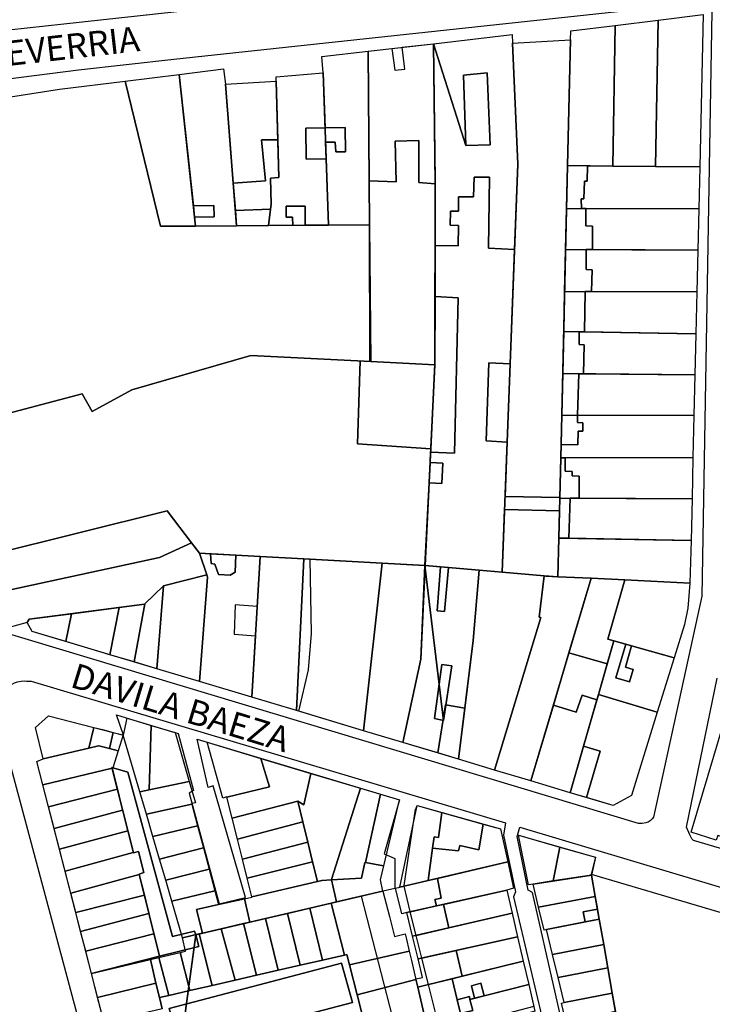
# Model space of a CAD drawing. Extents: x 343657 to 346778, y 6299495 to 6304106.
# Drawn here: x 346265 to 346403, y 6300188 to 6300384 of the extents above; entities that cross this region are included whole.
import ezdxf

# ---------------------------------------------------------------- set-up
doc = ezdxf.new("R2010")
doc.units = 0
doc.header["$MEASUREMENT"] = 0
for name, color, linetype in [('AREA_CONSTRUIDA_SHP', 137, 'CONTINUOUS'), ('MANZANAS', 3, 'CONTINUOUS'), ('PRED__COMER_2_SHP', 22, 'CONTINUOUS'), ('TEXTO', 2, 'CONTINUOUS')]:
    doc.layers.add(name, color=color, linetype=linetype)

msp = doc.modelspace()

# ---------------------------------------------------------------- linework, layer by layer
at = {"layer": 'AREA_CONSTRUIDA_SHP'}
for points in [[(346383.88, 6300383.3), (346392.41, 6300384.35), (346391.92, 6300355.15), (346383.37, 6300355.22), (346383.88, 6300383.3)], [(346391.92, 6300355.15), (346392.41, 6300384.35), (346401.45, 6300385.46), (346400.74, 6300355.07), (346391.92, 6300355.15)], [(346374.95, 6300380.41), (346374.99, 6300382.21), (346383.88, 6300383.3), (346383.37, 6300355.22), (346378.3, 6300355.27), (346374.36, 6300355.3), (346374.95, 6300380.41)], [(346347.56, 6300379.66), (346363.29, 6300381.47), (346363.33, 6300379.78), (346364.39, 6300355.58), (346363.74, 6300338.53), (346358.54, 6300338.79), (346358.73, 6300353.03), (346355.71, 6300353), (346355.58, 6300349.1), (346352.54, 6300349.08), (346352.54, 6300346.22), (346350.94, 6300346.21), (346350.93, 6300343.42), (346352.57, 6300343.34), (346352.5, 6300339.31), (346347.9, 6300339.36), (346347.93, 6300351.66), (346347.56, 6300379.66), (346354.02, 6300359.34), (346358.9, 6300359.47), (346358.27, 6300373.81), (346353.56, 6300373.34), (346354.02, 6300359.34)], [(346363.33, 6300379.78), (346374.95, 6300380.41), (346374.36, 6300355.3), (346373.05, 6300299.64), (346372.99, 6300296.93), (346372.8, 6300289.05), (346361.86, 6300289.19), (346362.28, 6300300.06), (346362.87, 6300315.74), (346363.74, 6300338.53), (346364.39, 6300355.58), (346363.33, 6300379.78)], [(346325.54, 6300373.83), (346325.3, 6300377.09), (346334.51, 6300378.15), (346334.74, 6300352.3), (346334.82, 6300343.46), (346326.63, 6300343.41), (346326.16, 6300356.64), (346326.04, 6300359.98), (346327.91, 6300360.01), (346328.05, 6300358.04), (346330, 6300358.04), (346329.95, 6300362.9), (346325.93, 6300362.85), (346325.54, 6300373.83)], [(346334.51, 6300378.15), (346339.27, 6300378.7), (346339.86, 6300374.35), (346341.82, 6300374.57), (346341.33, 6300378.94), (346347.56, 6300379.66), (346347.93, 6300351.66), (346344.67, 6300351.94), (346344.67, 6300360.3), (346339.89, 6300360.22), (346340.13, 6300352.08), (346334.74, 6300352.3), (346334.51, 6300378.15)], [(346296.79, 6300373.53), (346305.66, 6300374.62), (346306.03, 6300371.58), (346307.59, 6300351.81), (346308.02, 6300346.34), (346308.26, 6300343.29), (346300.06, 6300343.24), (346299.87, 6300345.01), (346303.77, 6300345.09), (346303.71, 6300347.37), (346299.62, 6300347.27), (346296.79, 6300373.53)], [(346296.79, 6300373.53), (346299.62, 6300347.27), (346299.87, 6300345.01), (346300.06, 6300343.24), (346293.04, 6300343.19), (346286.03, 6300372.2), (346296.79, 6300373.53)], [(346306.03, 6300371.58), (346316.18, 6300372.2), (346316.47, 6300360.47), (346313.2, 6300360.45), (346314.01, 6300352.25), (346307.59, 6300351.81), (346306.03, 6300371.58)], [(346316.18, 6300372.2), (346316.18, 6300373.06), (346325.54, 6300373.83), (346325.93, 6300362.85), (346322.05, 6300362.8), (346322.17, 6300356.61), (346326.16, 6300356.64), (346326.63, 6300343.41), (346321.96, 6300343.38), (346321.92, 6300347.22), (346318.16, 6300347.21), (346318.16, 6300345.02), (346319.43, 6300345.04), (346319.51, 6300343.36), (346314.65, 6300343.33), (346315.02, 6300346.6), (346315.13, 6300347.62), (346315.01, 6300352.81), (346316.66, 6300352.93), (346316.47, 6300360.47), (346316.18, 6300372.2)], [(346354.02, 6300359.34), (346353.56, 6300373.34), (346358.27, 6300373.81), (346358.9, 6300359.47), (346354.02, 6300359.34)], [(346325.93, 6300362.85), (346329.95, 6300362.9), (346330, 6300358.04), (346328.05, 6300358.04), (346327.91, 6300360.01), (346326.04, 6300359.98), (346326.16, 6300356.64), (346322.17, 6300356.61), (346322.05, 6300362.8), (346325.93, 6300362.85)], [(346307.59, 6300351.81), (346314.01, 6300352.25), (346313.2, 6300360.45), (346316.47, 6300360.47), (346316.66, 6300352.93), (346315.01, 6300352.81), (346315.13, 6300347.62), (346315.02, 6300346.6), (346308.02, 6300346.34), (346307.59, 6300351.81)], [(346334.74, 6300352.3), (346340.13, 6300352.08), (346339.89, 6300360.22), (346344.67, 6300360.3), (346344.67, 6300351.94), (346347.93, 6300351.66), (346347.9, 6300339.36), (346347.88, 6300329.18), (346347.85, 6300315.65), (346347.02, 6300298.76), (346332.43, 6300299.73), (346332.94, 6300316.32), (346334.85, 6300316.23), (346334.82, 6300343.46), (346334.74, 6300352.3)], [(346374.36, 6300355.3), (346378.3, 6300355.27), (346378.26, 6300352.19), (346377.71, 6300352.19), (346377.59, 6300348.68), (346377.08, 6300348.68), (346377.1, 6300346.75), (346378.01, 6300346.74), (346377.98, 6300343.25), (346379.36, 6300343.22), (346379.31, 6300338.54), (346378.07, 6300338.55), (346378.07, 6300334.54), (346379.24, 6300334.49), (346379.11, 6300330.15), (346377.84, 6300330.15), (346377.74, 6300322.09), (346376.7, 6300322.11), (346376.69, 6300319.56), (346377.68, 6300319.51), (346377.55, 6300313.73), (346376.61, 6300313.74), (346376.36, 6300305.45), (346376.32, 6300303.99), (346377.43, 6300303.94), (346377.38, 6300302.28), (346376.49, 6300302.25), (346376.37, 6300299.57), (346373.05, 6300299.64), (346374.36, 6300355.3)], [(346378.3, 6300355.27), (346383.37, 6300355.22), (346391.92, 6300355.15), (346400.74, 6300355.07), (346400.54, 6300346.65), (346378.01, 6300346.74), (346377.1, 6300346.75), (346377.08, 6300348.68), (346377.59, 6300348.68), (346377.71, 6300352.19), (346378.26, 6300352.19), (346378.3, 6300355.27)], [(346363.74, 6300338.53), (346362.87, 6300315.74), (346358.61, 6300315.91), (346358.11, 6300300.31), (346362.28, 6300300.06), (346361.86, 6300289.19), (346372.8, 6300289.05), (346372.99, 6300296.93), (346373.87, 6300296.93), (346373.84, 6300294.27), (346375.28, 6300294.22), (346375.28, 6300293.33), (346376.64, 6300293.29), (346376.64, 6300288.87), (346374.9, 6300288.87), (346374.6, 6300280.92), (346372.61, 6300280.93), (346372.74, 6300286.38), (346361.77, 6300286.62), (346361.29, 6300274.08), (346356.68, 6300274.48), (346350.54, 6300275.02), (346349.76, 6300266.23), (346348.31, 6300266.36), (346348.97, 6300275.16), (346345.87, 6300275.43), (346346.69, 6300291.98), (346349.24, 6300291.82), (346349.47, 6300295.85), (346346.88, 6300296), (346346.99, 6300298.08), (346351.74, 6300297.9), (346352.5, 6300328.91), (346347.88, 6300329.18), (346347.9, 6300339.36), (346352.5, 6300339.31), (346352.57, 6300343.34), (346350.93, 6300343.42), (346350.94, 6300346.21), (346352.54, 6300346.22), (346352.54, 6300349.08), (346355.58, 6300349.1), (346355.71, 6300353), (346358.73, 6300353.03), (346358.54, 6300338.79), (346363.74, 6300338.53)], [(346299.62, 6300347.27), (346303.71, 6300347.37), (346303.77, 6300345.09), (346299.87, 6300345.01), (346299.62, 6300347.27)], [(346308.02, 6300346.34), (346315.02, 6300346.6), (346314.65, 6300343.33), (346308.26, 6300343.29), (346308.02, 6300346.34)], [(346321.96, 6300343.38), (346319.51, 6300343.36), (346319.43, 6300345.04), (346318.16, 6300345.02), (346318.16, 6300347.21), (346321.92, 6300347.22), (346321.96, 6300343.38)], [(346378.01, 6300346.74), (346400.54, 6300346.65), (346400.35, 6300338.39), (346379.31, 6300338.54), (346379.36, 6300343.22), (346377.98, 6300343.25), (346378.01, 6300346.74)], [(346379.31, 6300338.54), (346400.35, 6300338.39), (346400.16, 6300330.07), (346379.11, 6300330.15), (346379.24, 6300334.49), (346378.07, 6300334.54), (346378.07, 6300338.55), (346379.31, 6300338.54)], [(346400.16, 6300330.07), (346399.96, 6300321.74), (346377.74, 6300322.09), (346377.84, 6300330.15), (346379.11, 6300330.15), (346400.16, 6300330.07)], [(346377.74, 6300322.09), (346399.96, 6300321.74), (346399.77, 6300313.5), (346377.55, 6300313.73), (346377.68, 6300319.51), (346376.69, 6300319.56), (346376.7, 6300322.11), (346377.74, 6300322.09)], [(346362.87, 6300315.74), (346362.28, 6300300.06), (346358.11, 6300300.31), (346358.61, 6300315.91), (346362.87, 6300315.74)], [(346399.77, 6300313.5), (346399.58, 6300305.37), (346376.36, 6300305.45), (346376.61, 6300313.74), (346377.55, 6300313.73), (346399.77, 6300313.5)], [(346376.36, 6300305.45), (346399.58, 6300305.37), (346399.39, 6300297.04), (346373.87, 6300296.93), (346372.99, 6300296.93), (346373.05, 6300299.64), (346376.37, 6300299.57), (346376.49, 6300302.25), (346377.38, 6300302.28), (346377.43, 6300303.94), (346376.32, 6300303.99), (346376.36, 6300305.45)], [(346346.69, 6300291.98), (346346.88, 6300296), (346349.47, 6300295.85), (346349.24, 6300291.82), (346346.69, 6300291.98)], [(346373.87, 6300296.93), (346399.39, 6300297.04), (346399.2, 6300288.78), (346376.64, 6300288.87), (346376.64, 6300293.29), (346375.28, 6300293.33), (346375.28, 6300294.22), (346373.84, 6300294.27), (346373.87, 6300296.93)], [(346376.64, 6300288.87), (346399.2, 6300288.78), (346399, 6300280.41), (346374.6, 6300280.92), (346374.9, 6300288.87), (346376.64, 6300288.87)], [(346299.25, 6300279.99), (346292.87, 6300277.07), (346260.87, 6300270.1), (346259.05, 6300277.6), (346294.4, 6300286.34), (346299.25, 6300279.99)], [(346361.29, 6300274.08), (346361.77, 6300286.62), (346372.74, 6300286.38), (346372.61, 6300280.93), (346372.43, 6300273.2), (346369.71, 6300273.35), (346361.29, 6300274.08)], [(346300.84, 6300277.9), (346302.29, 6300273.57), (346293.68, 6300271.36), (346289.84, 6300267.73), (346266.8, 6300264.71), (346266.4, 6300264.06), (346262.59, 6300262.97), (346260.87, 6300270.1), (346292.87, 6300277.07), (346299.25, 6300279.99), (346300.84, 6300277.9)], [(346372.61, 6300280.93), (346374.6, 6300280.92), (346399, 6300280.41), (346398.8, 6300271.92), (346385.77, 6300272.55), (346379.04, 6300272.88), (346372.43, 6300273.2), (346372.61, 6300280.93)], [(346303.07, 6300277.78), (346303.2, 6300275.86), (346303.88, 6300275.69), (346304.67, 6300273.64), (346306.95, 6300273.54), (346308, 6300274.1), (346308.13, 6300277.5), (346312.98, 6300277.23), (346312.39, 6300267.28), (346307.99, 6300267.58), (346307.79, 6300261.7), (346312.04, 6300261.37), (346311.31, 6300249.13), (346300.85, 6300252.27), (346302.45, 6300273.11), (346302.29, 6300273.57), (346300.84, 6300277.9), (346303.07, 6300277.78)], [(346308.13, 6300277.5), (346308, 6300274.1), (346306.95, 6300273.54), (346304.67, 6300273.64), (346303.88, 6300275.69), (346303.2, 6300275.86), (346303.07, 6300277.78), (346308.13, 6300277.5)], [(346322.94, 6300276.69), (346337.31, 6300275.9), (346333.61, 6300242.44), (346320.66, 6300246.32), (346322.59, 6300254.58), (346323.23, 6300261.89), (346322.94, 6300276.69)], [(346337.31, 6300275.9), (346345.87, 6300275.43), (346345.05, 6300256.76), (346341.46, 6300240.08), (346333.61, 6300242.44), (346337.31, 6300275.9)], [(346345.87, 6300275.43), (346348.97, 6300275.16), (346348.31, 6300266.36), (346349.76, 6300266.23), (346350.54, 6300275.02), (346356.68, 6300274.48), (346355.5, 6300260.48), (346352.6, 6300236.74), (346341.46, 6300240.08), (346345.05, 6300256.76), (346345.87, 6300275.43), (346349.6, 6300244.51), (346351.22, 6300255.4), (346349.26, 6300255.66), (346347.78, 6300244.87), (346349.6, 6300244.51)], [(346356.68, 6300274.48), (346361.29, 6300274.08), (346369.71, 6300273.35), (346368.66, 6300265.12), (346368.98, 6300265.09), (346359.77, 6300234.59), (346352.6, 6300236.74), (346355.5, 6300260.48), (346356.68, 6300274.48)], [(346293.68, 6300271.36), (346302.29, 6300273.57), (346302.45, 6300273.11), (346300.85, 6300252.27), (346292.3, 6300254.83), (346293.68, 6300271.36)], [(346369.71, 6300273.35), (346372.43, 6300273.2), (346379.04, 6300272.88), (346374.62, 6300258), (346371.52, 6300247.57), (346367.01, 6300232.42), (346359.77, 6300234.59), (346368.98, 6300265.09), (346368.66, 6300265.12), (346369.71, 6300273.35)], [(346379.04, 6300272.88), (346385.77, 6300272.55), (346382.41, 6300260.76), (346383.6, 6300260.42), (346382.28, 6300255.83), (346374.62, 6300258), (346379.04, 6300272.88)], [(346385.77, 6300272.55), (346398.8, 6300271.92), (346398.36, 6300266.95), (346397.69, 6300263.69), (346395.62, 6300256.98), (346387.13, 6300259.41), (346385.98, 6300259.74), (346383.6, 6300260.42), (346382.41, 6300260.76), (346385.77, 6300272.55)], [(346266.4, 6300264.06), (346266.8, 6300264.71), (346289.84, 6300267.73), (346293.68, 6300271.36), (346292.3, 6300254.83), (346267.42, 6300262.29), (346266.4, 6300264.06)], [(346385.98, 6300259.74), (346384.02, 6300253.03), (346386.72, 6300252.24), (346387.45, 6300254.68), (346385.94, 6300255.16), (346387.13, 6300259.41), (346395.62, 6300256.98), (346392.27, 6300246.13), (346380.51, 6300249.67), (346382.28, 6300255.83), (346383.6, 6300260.42), (346385.98, 6300259.74)], [(346387.13, 6300259.41), (346385.94, 6300255.16), (346387.45, 6300254.68), (346386.72, 6300252.24), (346384.02, 6300253.03), (346385.98, 6300259.74), (346387.13, 6300259.41)], [(346382.28, 6300255.83), (346380.51, 6300249.67), (346380.2, 6300248.6), (346377.28, 6300249.56), (346376.1, 6300246.14), (346371.52, 6300247.57), (346374.62, 6300258), (346382.28, 6300255.83)], [(346349.6, 6300244.51), (346347.78, 6300244.87), (346349.26, 6300255.66), (346351.22, 6300255.4), (346349.6, 6300244.51)], [(346418.06, 6300248.65), (346409, 6300220.13), (346404.33, 6300221.54), (346404.04, 6300220.58), (346399.04, 6300222.21), (346407.86, 6300251.89), (346408.68, 6300251.63), (346418.06, 6300248.65)], [(346371.52, 6300247.57), (346376.1, 6300246.14), (346377.28, 6300249.56), (346380.2, 6300248.6), (346374.88, 6300230.06), (346367.01, 6300232.42), (346371.52, 6300247.57)], [(346380.51, 6300249.67), (346392.27, 6300246.13), (346387.15, 6300229.54), (346383.46, 6300227.49), (346374.88, 6300230.06), (346380.2, 6300248.6), (346380.51, 6300249.67)], [(346300.1, 6300201.66), (346299.86, 6300202.44), (346295.45, 6300201.33), (346286.52, 6300234.2), (346283.35, 6300235.07), (346287.64, 6300218.08), (346288.66, 6300218.31), (346289.74, 6300214.13), (346288.82, 6300213.79), (346292.86, 6300197.39), (346279.27, 6300193.95), (346268.36, 6300236.31), (346269.64, 6300236.81), (346268.08, 6300243.08), (346270.69, 6300245.42), (346285.67, 6300241.59), (346286.38, 6300244.97), (346296.61, 6300241.89), (346299.63, 6300230.48), (346298.77, 6300229.97), (346304.8, 6300207.9), (346310.05, 6300209.13), (346303.6, 6300231.44), (346302.56, 6300231.11), (346300.37, 6300240.77), (346340.76, 6300228.63), (346337.72, 6300217.87), (346339.84, 6300216.95), (346339.86, 6300210.96), (346333.13, 6300209.39), (346300.1, 6300201.66)], [(346292.86, 6300197.39), (346288.82, 6300213.79), (346289.74, 6300214.13), (346288.66, 6300218.31), (346287.64, 6300218.08), (346283.35, 6300235.07), (346286.52, 6300234.2), (346295.45, 6300201.33), (346299.86, 6300202.44), (346300.1, 6300201.66), (346300.73, 6300199.38), (346292.86, 6300197.39)], [(346362.41, 6300216.24), (346340.86, 6300211.2), (346344.31, 6300227.52), (346360.97, 6300222.84), (346362.41, 6300216.24)], [(346367.45, 6300211.83), (346366.54, 6300211.68), (346364.53, 6300221.58), (346379.91, 6300217.17), (346379.12, 6300213.6), (346367.45, 6300211.83)], [(346362.41, 6300216.24), (346363.55, 6300210.98), (346362.19, 6300210.62), (346342.22, 6300206.11), (346341.28, 6300205.9), (346340.01, 6300211), (346340.86, 6300211.2), (346362.41, 6300216.24)], [(346367.45, 6300211.83), (346379.12, 6300213.6), (346379.88, 6300209.33), (346368.57, 6300207.23), (346367.45, 6300211.83)], [(346300.1, 6300201.66), (346333.13, 6300209.39), (346341.08, 6300178.62), (346336.85, 6300177.48), (346331.81, 6300176.12), (346326.68, 6300174.73), (346322.23, 6300173.53), (346317.18, 6300172.17), (346312.48, 6300170.9), (346307.98, 6300169.69), (346307.45, 6300171.56), (346286.49, 6300165.9), (346279.27, 6300193.95), (346292.86, 6300197.39), (346300.73, 6300199.38), (346300.1, 6300201.66), (346297.03, 6300179.18), (346331.43, 6300188.18), (346329.23, 6300196.03), (346294.82, 6300186.97), (346297.03, 6300179.18)], [(346342.22, 6300206.11), (346362.19, 6300210.62), (346363.27, 6300206.01), (346343.39, 6300201.39), (346342.22, 6300206.11)], [(346368.57, 6300207.23), (346379.88, 6300209.33), (346380.33, 6300206.78), (346377.45, 6300206.26), (346377.85, 6300204.25), (346370.13, 6300202.74), (346369.69, 6300202.63), (346368.57, 6300207.23)], [(346343.39, 6300201.39), (346363.27, 6300206.01), (346364.37, 6300201.3), (346344.5, 6300196.88), (346343.39, 6300201.39)], [(346380.33, 6300206.78), (346380.68, 6300204.81), (346377.85, 6300204.25), (346377.45, 6300206.26), (346380.33, 6300206.78)], [(346377.85, 6300204.25), (346380.68, 6300204.81), (346381.57, 6300199.77), (346371.35, 6300197.72), (346370.13, 6300202.74), (346377.85, 6300204.25)], [(346344.5, 6300196.88), (346364.37, 6300201.3), (346365.51, 6300196.42), (346344.43, 6300191.24), (346344.05, 6300192.86), (346345.41, 6300193.19), (346344.5, 6300196.88)], [(346371.35, 6300197.72), (346381.57, 6300199.77), (346382.39, 6300195.09), (346372.46, 6300193.17), (346371.35, 6300197.72)], [(346297.03, 6300179.18), (346294.82, 6300186.97), (346329.23, 6300196.03), (346331.43, 6300188.18), (346297.03, 6300179.18)], [(346366.6, 6300191.75), (346357.72, 6300189.51), (346357.05, 6300192.01), (346355.18, 6300191.47), (346355.78, 6300189.02), (346354.86, 6300188.79), (346355.42, 6300186.58), (346346.56, 6300184.44), (346346.06, 6300184.32), (346344.43, 6300191.24), (346365.51, 6300196.42), (346366.6, 6300191.75)], [(346372.46, 6300193.17), (346382.39, 6300195.09), (346383.29, 6300190.04), (346373.69, 6300188.14), (346372.46, 6300193.17)], [(346366.6, 6300191.75), (346367.83, 6300186.46), (346359.38, 6300183.99), (346356.59, 6300183.18), (346356.8, 6300182.21), (346355.39, 6300181.84), (346353.19, 6300181.26), (346352.06, 6300180.96), (346352.25, 6300180.26), (346350.98, 6300179.96), (346349.18, 6300179.53), (346347.79, 6300179.2), (346347.51, 6300180.35), (346346.56, 6300184.44), (346355.42, 6300186.58), (346354.86, 6300188.79), (346355.78, 6300189.02), (346357.72, 6300189.51), (346366.6, 6300191.75)], [(346357.72, 6300189.51), (346355.78, 6300189.02), (346355.18, 6300191.47), (346357.05, 6300192.01), (346357.72, 6300189.51)], [(346373.69, 6300188.14), (346383.29, 6300190.04), (346383.94, 6300186.36), (346381.96, 6300185.98), (346382.28, 6300184.37), (346374.4, 6300182.68), (346373.16, 6300188.01), (346373.69, 6300188.14)]]:
    msp.add_lwpolyline(points, close=True, dxfattribs=at)
msp.add_lwpolyline([(346252.84, 6300303.28), (346277.44, 6300309.7), (346279.4, 6300306.21), (346287.34, 6300310.51), (346311.12, 6300317.38), (346332.94, 6300316.32), (346332.43, 6300299.73), (346347.02, 6300298.76), (346347.85, 6300315.65), (346347.88, 6300329.18), (346347.88, 6300329.18), (346352.5, 6300328.91), (346351.74, 6300297.9), (346346.99, 6300298.08), (346346.88, 6300296), (346346.69, 6300291.98), (346345.87, 6300275.43), (346337.31, 6300275.9), (346322.94, 6300276.69), (346312.98, 6300277.23), (346308.13, 6300277.5), (346303.07, 6300277.78), (346300.84, 6300277.9), (346299.25, 6300279.99), (346294.4, 6300286.34), (346259.05, 6300277.6)], dxfattribs=at)
at = {"layer": 'MANZANAS'}
for points in [[(346412.87, 6300398.81), (346259.02, 6300381.93), (346233.97, 6300379.75), (346229.76, 6300381.81), (346227.32, 6300391.59)], [(346247.99, 6300370.78), (346276.69, 6300374.42), (346295.71, 6300376.55), (346400.44, 6300387.81)], [(346403.17, 6300386.12), (346401.16, 6300269.3), (346391.53, 6300225.16), (346391.26, 6300224.83), (346390.86, 6300224.45), (346390.45, 6300224.19), (346389.99, 6300224.02), (346389.27, 6300223.92), (346388.54, 6300223.92), (346260.42, 6300262.43)], [(346493.88, 6300192.68), (346399.49, 6300220.54), (346399.16, 6300220.82), (346398.74, 6300221.66), (346398.09, 6300223.17), (346404.21, 6300252.92)], [(346376.51, 6300169.69), (346367.34, 6300210.12), (346366.47, 6300210.63), (346364.29, 6300221.3), (346364.8, 6300223.18), (346364.8, 6300223.18), (346438.72, 6300201.1), (346523.86, 6300175.63)]]:
    msp.add_lwpolyline(points, dxfattribs=at)
msp.add_lwpolyline([(346261, 6300249.85), (346261.62, 6300250.53), (346262.06, 6300250.92), (346262.95, 6300251.5), (346263.87, 6300251.98), (346264.53, 6300252.22), (346265.24, 6300252.32), (346265.85, 6300252.39), (346266.33, 6300252.37), (346267.25, 6300252.31), (346361.95, 6300224.03), (346361.55, 6300221.61), (346363.97, 6300210.27), (346363.52, 6300209.3), (346371.47, 6300175.75), (346369.35, 6300172.19), (346312.57, 6300157.06), (346312.07, 6300156.02), (346286.29, 6300149.02), (346260.18, 6300246.27), (346260.15, 6300247.48), (346260.21, 6300248.31), (346260.4, 6300249.01), (346261, 6300249.85)], close=True, dxfattribs=at)
at = {"layer": 'PRED__COMER_2_SHP'}
for points in [[(346392.41, 6300384.35), (346391.92, 6300355.15), (346383.37, 6300355.22), (346383.88, 6300383.3), (346392.41, 6300384.35)], [(346391.92, 6300355.15), (346392.41, 6300384.35), (346401.45, 6300385.46), (346400.74, 6300355.07), (346391.92, 6300355.15)], [(346383.88, 6300383.3), (346383.37, 6300355.22), (346374.36, 6300355.3), (346374.95, 6300380.41), (346374.99, 6300382.21), (346383.88, 6300383.3)], [(346363.33, 6300379.78), (346364.39, 6300355.58), (346361.29, 6300274.08), (346356.68, 6300274.49), (346345.94, 6300275.42), (346347.84, 6300315.53), (346347.85, 6300315.65), (346347.93, 6300352.27), (346347.56, 6300379.66), (346363.29, 6300381.47), (346363.33, 6300379.78)], [(346374.95, 6300380.41), (346374.36, 6300355.3), (346374.16, 6300346.76), (346373.97, 6300338.58), (346373.77, 6300330.17), (346373.58, 6300322.16), (346373.38, 6300313.77), (346373.19, 6300305.46), (346372.99, 6300296.93), (346372.8, 6300288.88), (346372.61, 6300280.93), (346372.43, 6300273.2), (346370.01, 6300273.32), (346369.71, 6300273.35), (346361.29, 6300274.08), (346364.39, 6300355.58), (346363.33, 6300379.78), (346374.95, 6300380.41)], [(346334.51, 6300378.15), (346334.82, 6300343.46), (346326.63, 6300343.41), (346325.54, 6300373.83), (346325.3, 6300377.09), (346334.51, 6300378.15)], [(346347.56, 6300379.66), (346347.93, 6300352.27), (346347.85, 6300315.65), (346347.84, 6300315.53), (346335.06, 6300316.17), (346334.82, 6300343.46), (346334.51, 6300378.15), (346347.56, 6300379.66)], [(346306.03, 6300371.58), (346308.26, 6300343.29), (346300.06, 6300343.24), (346296.79, 6300373.53), (346305.66, 6300374.62), (346306.03, 6300371.58)], [(346334.82, 6300343.46), (346335.06, 6300316.17), (346311.12, 6300317.38), (346287.34, 6300310.51), (346279.4, 6300306.21), (346277.44, 6300309.7), (346254.47, 6300303.7), (346242.9, 6300347.48), (346240.15, 6300346.84), (346237.32, 6300357.65), (346236.47, 6300362.23), (346238.82, 6300365.26), (346272.92, 6300370.58), (346286.03, 6300372.2), (346293.04, 6300343.19), (346300.06, 6300343.24), (346308.26, 6300343.29), (346314.65, 6300343.33), (346326.63, 6300343.41), (346334.82, 6300343.46)], [(346296.79, 6300373.53), (346300.06, 6300343.24), (346293.04, 6300343.19), (346286.03, 6300372.2), (346296.79, 6300373.53)], [(346316.18, 6300372.2), (346316.66, 6300352.93), (346315.01, 6300352.81), (346315.13, 6300347.62), (346314.65, 6300343.33), (346308.26, 6300343.29), (346306.03, 6300371.58), (346316.18, 6300372.2)], [(346325.54, 6300373.83), (346326.63, 6300343.41), (346314.65, 6300343.33), (346315.13, 6300347.62), (346315.01, 6300352.81), (346316.66, 6300352.93), (346316.18, 6300372.2), (346316.18, 6300373.06), (346325.54, 6300373.83)], [(346374.36, 6300355.3), (346383.37, 6300355.22), (346391.92, 6300355.15), (346400.74, 6300355.07), (346400.54, 6300346.65), (346374.16, 6300346.76), (346374.36, 6300355.3)], [(346374.16, 6300346.76), (346400.54, 6300346.65), (346400.35, 6300338.39), (346373.97, 6300338.58), (346374.16, 6300346.76)], [(346373.97, 6300338.58), (346400.35, 6300338.39), (346400.16, 6300330.07), (346373.77, 6300330.17), (346373.97, 6300338.58)], [(346373.77, 6300330.17), (346400.16, 6300330.07), (346399.96, 6300321.74), (346373.58, 6300322.16), (346373.77, 6300330.17)], [(346373.58, 6300322.16), (346399.96, 6300321.74), (346399.77, 6300313.5), (346373.38, 6300313.77), (346373.58, 6300322.16)], [(346347.84, 6300315.53), (346345.94, 6300275.42), (346337.31, 6300275.9), (346321.68, 6300276.75), (346312.98, 6300277.23), (346300.84, 6300277.9), (346299.25, 6300279.99), (346294.4, 6300286.34), (346259.05, 6300277.6), (346252.84, 6300303.28), (346254.47, 6300303.7), (346277.44, 6300309.7), (346279.4, 6300306.21), (346287.34, 6300310.51), (346311.12, 6300317.38), (346335.06, 6300316.17), (346347.84, 6300315.53)], [(346373.38, 6300313.77), (346399.77, 6300313.5), (346399.58, 6300305.37), (346373.19, 6300305.46), (346373.38, 6300313.77)], [(346373.19, 6300305.46), (346399.58, 6300305.37), (346399.39, 6300297.04), (346372.99, 6300296.93), (346373.19, 6300305.46)], [(346372.99, 6300296.93), (346399.39, 6300297.04), (346399.2, 6300288.78), (346372.8, 6300288.88), (346372.99, 6300296.93)], [(346372.8, 6300288.88), (346399.2, 6300288.78), (346399, 6300280.41), (346372.61, 6300280.93), (346372.8, 6300288.88)], [(346299.25, 6300279.99), (346292.87, 6300277.07), (346260.87, 6300270.1), (346259.05, 6300277.6), (346294.4, 6300286.34), (346299.25, 6300279.99)], [(346300.84, 6300277.9), (346302.29, 6300273.57), (346293.68, 6300271.36), (346289.9, 6300267.79), (346289.84, 6300267.73), (346284.81, 6300267.07), (346275.28, 6300265.82), (346266.8, 6300264.71), (346266.4, 6300264.06), (346262.59, 6300262.97), (346260.87, 6300270.1), (346292.87, 6300277.07), (346299.25, 6300279.99), (346300.84, 6300277.9)], [(346372.61, 6300280.93), (346399, 6300280.41), (346398.8, 6300271.92), (346385.77, 6300272.55), (346379.04, 6300272.88), (346372.43, 6300273.2), (346372.61, 6300280.93)], [(346312.98, 6300277.23), (346311.31, 6300249.13), (346300.85, 6300252.26), (346302.45, 6300273.11), (346302.29, 6300273.57), (346300.84, 6300277.9), (346312.98, 6300277.23)], [(346320.19, 6300246.47), (346311.31, 6300249.13), (346312.98, 6300277.23), (346321.68, 6300276.75), (346320.19, 6300246.47)], [(346337.31, 6300275.9), (346333.61, 6300242.44), (346320.19, 6300246.47), (346321.68, 6300276.75), (346337.31, 6300275.9)], [(346345.94, 6300275.42), (346345.05, 6300256.76), (346341.46, 6300240.08), (346333.61, 6300242.44), (346337.31, 6300275.9), (346345.94, 6300275.42)], [(346345.94, 6300275.42), (346356.68, 6300274.49), (346355.5, 6300260.48), (346353.85, 6300246.94), (346349.99, 6300247.64), (346348.42, 6300238), (346341.46, 6300240.08), (346345.05, 6300256.76), (346345.94, 6300275.42)], [(346356.68, 6300274.49), (346361.29, 6300274.08), (346369.71, 6300273.35), (346368.66, 6300265.12), (346368.98, 6300265.09), (346359.77, 6300234.59), (346352.6, 6300236.75), (346353.85, 6300246.94), (346355.5, 6300260.48), (346356.68, 6300274.49)], [(346293.68, 6300271.36), (346302.29, 6300273.57), (346302.45, 6300273.11), (346300.85, 6300252.26), (346292.3, 6300254.83), (346293.68, 6300271.36)], [(346369.71, 6300273.35), (346370.01, 6300273.32), (346372.43, 6300273.2), (346379.04, 6300272.88), (346367.01, 6300232.42), (346359.77, 6300234.59), (346368.98, 6300265.09), (346368.66, 6300265.12), (346369.71, 6300273.35)], [(346379.04, 6300272.88), (346385.77, 6300272.55), (346382.41, 6300260.76), (346383.6, 6300260.42), (346380.51, 6300249.67), (346377.56, 6300239.38), (346374.88, 6300230.06), (346367.01, 6300232.42), (346379.04, 6300272.88)], [(346385.77, 6300272.55), (346398.8, 6300271.92), (346398.36, 6300266.95), (346397.69, 6300263.69), (346395.62, 6300256.98), (346383.6, 6300260.42), (346382.41, 6300260.76), (346385.77, 6300272.55)], [(346289.9, 6300267.79), (346293.68, 6300271.36), (346292.3, 6300254.83), (346287.77, 6300256.19), (346289.9, 6300267.79)], [(346275.28, 6300265.82), (346284.81, 6300267.07), (346282.96, 6300257.63), (346274.14, 6300260.27), (346275.28, 6300265.82)], [(346284.81, 6300267.07), (346289.84, 6300267.73), (346289.9, 6300267.79), (346287.77, 6300256.19), (346282.96, 6300257.63), (346284.81, 6300267.07)], [(346266.4, 6300264.06), (346266.8, 6300264.71), (346275.28, 6300265.82), (346274.14, 6300260.27), (346267.42, 6300262.29), (346266.4, 6300264.06)], [(346395.62, 6300256.98), (346392.27, 6300246.13), (346380.51, 6300249.67), (346383.6, 6300260.42), (346395.62, 6300256.98)], [(346418.06, 6300248.65), (346409, 6300220.13), (346404.33, 6300221.54), (346404.04, 6300220.58), (346399.04, 6300222.21), (346407.86, 6300251.89), (346408.68, 6300251.63), (346418.06, 6300248.65)], [(346392.27, 6300246.13), (346387.15, 6300229.54), (346383.46, 6300227.49), (346378.15, 6300229.08), (346380.84, 6300238.35), (346377.56, 6300239.38), (346380.51, 6300249.67), (346392.27, 6300246.13)], [(346353.85, 6300246.94), (346352.6, 6300236.75), (346348.42, 6300238), (346349.99, 6300247.64), (346353.85, 6300246.94)], [(346278.72, 6300238.98), (346269.63, 6300236.84), (346268.08, 6300243.08), (346270.69, 6300245.42), (346279.76, 6300243.1), (346278.72, 6300238.98)], [(346288.92, 6300230.27), (346285.59, 6300241.59), (346285.59, 6300241.6), (346285.57, 6300241.62), (346285.59, 6300241.61), (346285.67, 6300241.59), (346284.26, 6300245.59), (346291.2, 6300243.51), (346290.82, 6300230.66), (346288.92, 6300230.27)], [(346281.49, 6300242.66), (346283.61, 6300242.12), (346282.85, 6300238.89), (346280.73, 6300239.46), (346280.71, 6300239.45), (346278.72, 6300238.98), (346279.76, 6300243.1), (346281.49, 6300242.66)], [(346291.2, 6300243.51), (346295.97, 6300242.08), (346298.78, 6300232.32), (346290.82, 6300230.66), (346291.2, 6300243.51)], [(346283.61, 6300242.12), (346285.57, 6300241.62), (346285.59, 6300241.61), (346285.59, 6300241.6), (346284.6, 6300238.43), (346282.85, 6300238.89), (346283.61, 6300242.12)], [(346283.54, 6300235.02), (346283.35, 6300235.07), (346283.38, 6300234.97), (346269.57, 6300231.61), (346268.36, 6300236.31), (346269.64, 6300236.81), (346269.63, 6300236.84), (346278.72, 6300238.98), (346280.71, 6300239.45), (346280.73, 6300239.46), (346282.85, 6300238.89), (346284.6, 6300238.43), (346283.54, 6300235.02)], [(346306.33, 6300229.2), (346306.33, 6300229.23), (346305.48, 6300228.98), (346302.41, 6300240.14), (346313.12, 6300236.93), (346314.84, 6300231.25), (346306.33, 6300229.2)], [(346378.15, 6300229.08), (346374.88, 6300230.06), (346377.56, 6300239.38), (346380.84, 6300238.35), (346378.15, 6300229.08)], [(346307.39, 6300224.95), (346306.33, 6300229.2), (346314.84, 6300231.25), (346313.12, 6300236.93), (346323.11, 6300233.93), (346321.7, 6300227.62), (346320.46, 6300228.4), (346307.39, 6300224.95)], [(346283.38, 6300234.97), (346284.44, 6300230.74), (346270.69, 6300227.25), (346269.57, 6300231.61), (346283.38, 6300234.97)], [(346320.46, 6300228.4), (346321.7, 6300227.62), (346323.11, 6300233.93), (346333.01, 6300230.96), (346327.23, 6300212.7), (346327.24, 6300212.64), (346325.25, 6300212.51), (346324.38, 6300212.31), (346323.42, 6300216.24), (346322.46, 6300220.18), (346321.47, 6300224.24), (346320.46, 6300228.4)], [(346284.44, 6300230.74), (346285.5, 6300226.57), (346271.8, 6300222.95), (346270.69, 6300227.25), (346284.44, 6300230.74)], [(346290.24, 6300225.77), (346288.92, 6300230.27), (346290.82, 6300230.66), (346298.78, 6300232.32), (346300.02, 6300228.01), (346299.29, 6300227.89), (346299.33, 6300227.77), (346299.29, 6300227.77), (346290.24, 6300225.77)], [(346333.01, 6300230.96), (346337.02, 6300229.75), (346334.01, 6300216.12), (346333.86, 6300216.15), (346333.21, 6300213.02), (346327.24, 6300212.64), (346327.23, 6300212.7), (346333.01, 6300230.96)], [(346337.02, 6300229.75), (346340.76, 6300228.63), (346340.52, 6300227.79), (346340.53, 6300227.79), (346337.58, 6300215.48), (346334.01, 6300216.12), (346337.02, 6300229.75)], [(346285.5, 6300226.57), (346286.54, 6300222.43), (346272.87, 6300218.82), (346271.8, 6300222.95), (346285.5, 6300226.57)], [(346291.53, 6300221.35), (346290.24, 6300225.77), (346299.29, 6300227.77), (346299.33, 6300227.77), (346300.47, 6300223.45), (346291.53, 6300221.35)], [(346308.43, 6300220.76), (346307.39, 6300224.95), (346320.46, 6300228.4), (346321.47, 6300224.24), (346308.43, 6300220.76)], [(346343.98, 6300226.78), (346344.06, 6300226.76), (346344.31, 6300227.52), (346349.22, 6300226.14), (346348.57, 6300221.12), (346347.7, 6300221.27), (346347.39, 6300219), (346346.48, 6300212.51), (346341.73, 6300211.4), (346341.7, 6300211.53), (346343.99, 6300226.75), (346343.98, 6300226.78)], [(346349.22, 6300226.14), (346357.51, 6300223.81), (346356.62, 6300218.68), (346352.81, 6300219.54), (346352.59, 6300218.46), (346347.39, 6300219), (346347.7, 6300221.27), (346348.57, 6300221.12), (346349.22, 6300226.14)], [(346292.87, 6300216.8), (346291.53, 6300221.35), (346300.47, 6300223.45), (346301.63, 6300219.06), (346292.87, 6300216.8)], [(346309.42, 6300216.78), (346308.43, 6300220.76), (346321.47, 6300224.24), (346322.46, 6300220.18), (346309.42, 6300216.78)], [(346357.51, 6300223.81), (346360.97, 6300222.84), (346362.41, 6300216.24), (346348.36, 6300212.95), (346346.48, 6300212.51), (346347.39, 6300219), (346352.59, 6300218.46), (346352.81, 6300219.54), (346356.62, 6300218.68), (346357.51, 6300223.81)], [(346286.54, 6300222.43), (346287.62, 6300218.15), (346287.62, 6300218.14), (346274, 6300214.42), (346272.87, 6300218.82), (346286.54, 6300222.43)], [(346371.48, 6300212.44), (346367.45, 6300211.83), (346366.54, 6300211.68), (346364.53, 6300221.58), (346364.79, 6300221.49), (346372.79, 6300219.2), (346371.48, 6300212.44)], [(346294.1, 6300212.6), (346292.87, 6300216.8), (346301.63, 6300219.06), (346302.76, 6300214.8), (346294.1, 6300212.6)], [(346310.36, 6300212.98), (346309.42, 6300216.78), (346322.46, 6300220.18), (346323.42, 6300216.24), (346310.36, 6300212.98)], [(346379.09, 6300213.78), (346379.12, 6300213.6), (346371.48, 6300212.44), (346372.79, 6300219.2), (346379.91, 6300217.17), (346379.09, 6300213.78)], [(346287.62, 6300218.15), (346287.64, 6300218.08), (346288.66, 6300218.31), (346289.74, 6300214.13), (346288.82, 6300213.79), (346288.83, 6300213.75), (346275.13, 6300210.01), (346274, 6300214.42), (346287.62, 6300218.14), (346287.62, 6300218.15)], [(346295.34, 6300208.38), (346294.1, 6300212.6), (346302.76, 6300214.8), (346303.91, 6300210.48), (346295.34, 6300208.38)], [(346311.29, 6300209.25), (346310.36, 6300212.98), (346323.42, 6300216.24), (346324.38, 6300212.31), (346311.3, 6300209.25), (346311.29, 6300209.25)], [(346337.36, 6300210.38), (346328.2, 6300208.25), (346327.24, 6300212.64), (346333.21, 6300213.02), (346333.86, 6300216.15), (346334.01, 6300216.12), (346337.58, 6300215.48), (346336.91, 6300212.67), (346337.36, 6300210.39), (346337.36, 6300210.38)], [(346362.41, 6300216.24), (346363.55, 6300210.98), (346362.19, 6300210.62), (346349.56, 6300207.77), (346348.18, 6300207.46), (346347.85, 6300208.75), (346349.14, 6300209.03), (346348.36, 6300212.95), (346362.41, 6300216.24)], [(346288.83, 6300213.75), (346289.84, 6300209.63), (346276.13, 6300206.15), (346275.13, 6300210.01), (346288.83, 6300213.75)], [(346348.18, 6300207.46), (346342.98, 6300206.28), (346342.92, 6300206.35), (346341.73, 6300211.4), (346346.48, 6300212.51), (346348.36, 6300212.95), (346349.14, 6300209.03), (346347.85, 6300208.75), (346348.18, 6300207.46)], [(346367.45, 6300211.83), (346371.48, 6300212.44), (346379.12, 6300213.6), (346379.88, 6300209.33), (346368.57, 6300207.23), (346367.45, 6300211.83)], [(346379.12, 6300213.6), (346379.09, 6300213.78), (346439.06, 6300196.09), (346422.79, 6300138.61), (346418.04, 6300138.85), (346410.48, 6300139.22), (346400.22, 6300139.73), (346400.02, 6300139.74), (346389.28, 6300138.8), (346388.8, 6300141.56), (346392.02, 6300153.38), (346394.4, 6300162.12), (346389.73, 6300170.86), (346387.33, 6300175.34), (346385.17, 6300179.39), (346384.22, 6300184.78), (346383.29, 6300190.03), (346382.39, 6300195.09), (346381.57, 6300199.77), (346380.68, 6300204.81), (346379.88, 6300209.33), (346379.12, 6300213.6)], [(346328.2, 6300208.25), (346327.17, 6300208.01), (346322.85, 6300207.01), (346318.42, 6300205.97), (346314.01, 6300204.95), (346310.89, 6300204.22), (346309.81, 6300208.9), (346311.3, 6300209.22), (346311.29, 6300209.25), (346311.3, 6300209.25), (346324.38, 6300212.31), (346325.25, 6300212.51), (346327.24, 6300212.64), (346328.2, 6300208.25)], [(346289.84, 6300209.63), (346290.76, 6300205.92), (346277.1, 6300202.36), (346276.13, 6300206.15), (346289.84, 6300209.63)], [(346301.47, 6300202.03), (346300.8, 6300201.87), (346297.47, 6300201.1), (346295.34, 6300208.38), (346303.91, 6300210.48), (346304.63, 6300207.77), (346300.22, 6300206.77), (346301.47, 6300202.03)], [(346310.89, 6300204.22), (346309.61, 6300203.92), (346305.18, 6300202.89), (346301.47, 6300202.03), (346300.22, 6300206.77), (346304.63, 6300207.77), (346304.63, 6300207.77), (346309.81, 6300208.9), (346310.89, 6300204.22)], [(346327.17, 6300208.01), (346328.2, 6300208.25), (346337.36, 6300210.38), (346337.44, 6300210.4), (346338.76, 6300205.33), (346339.79, 6300201.36), (346341.92, 6300201.87), (346342.1, 6300201.09), (346342.73, 6300198.42), (346330.8, 6300195.66), (346330.26, 6300197.76), (346329.8, 6300197.65), (346327.17, 6300208.01)], [(346362.19, 6300210.62), (346363.27, 6300206.01), (346350.66, 6300203.08), (346349.56, 6300207.77), (346362.19, 6300210.62)], [(346379.88, 6300209.33), (346380.68, 6300204.81), (346370.13, 6300202.74), (346369.69, 6300202.63), (346368.57, 6300207.23), (346379.88, 6300209.33)], [(346318.42, 6300205.97), (346322.85, 6300207.01), (346325.42, 6300196.64), (346320.98, 6300195.62), (346318.42, 6300205.97)], [(346322.85, 6300207.01), (346327.17, 6300208.01), (346329.8, 6300197.65), (346325.42, 6300196.64), (346322.85, 6300207.01)], [(346350.66, 6300203.08), (346344.12, 6300201.56), (346342.93, 6300206.27), (346342.98, 6300206.28), (346348.18, 6300207.46), (346349.56, 6300207.77), (346350.66, 6300203.08)], [(346290.76, 6300205.92), (346291.76, 6300201.87), (346278.13, 6300198.39), (346277.1, 6300202.36), (346290.76, 6300205.92)], [(346309.61, 6300203.92), (346310.89, 6300204.22), (346314.01, 6300204.95), (346316.54, 6300194.6), (346312.23, 6300193.61), (346309.61, 6300203.92)], [(346314.01, 6300204.95), (346318.42, 6300205.97), (346320.98, 6300195.62), (346316.54, 6300194.6), (346314.01, 6300204.95)], [(346363.27, 6300206.01), (346364.37, 6300201.3), (346352.09, 6300198.57), (346345.25, 6300197.04), (346344.12, 6300201.56), (346350.66, 6300203.08), (346363.27, 6300206.01)], [(346305.18, 6300202.89), (346309.61, 6300203.92), (346312.23, 6300193.61), (346307.98, 6300192.63), (346305.18, 6300202.89)], [(346370.13, 6300202.74), (346380.68, 6300204.81), (346381.57, 6300199.77), (346371.35, 6300197.72), (346370.13, 6300202.74)], [(346291.76, 6300201.87), (346292.86, 6300197.39), (346279.27, 6300193.95), (346278.13, 6300198.39), (346291.76, 6300201.87)], [(346297.01, 6300198.18), (346298.08, 6300198.43), (346297.47, 6300201.1), (346300.8, 6300201.87), (346303.4, 6300191.57), (346298.94, 6300190.55), (346297.01, 6300198.18)], [(346300.8, 6300201.87), (346301.47, 6300202.03), (346305.18, 6300202.89), (346307.98, 6300192.63), (346303.4, 6300191.57), (346300.8, 6300201.87)], [(346352.09, 6300198.57), (346364.37, 6300201.3), (346365.51, 6300196.42), (346353.32, 6300193.42), (346352.09, 6300198.57)], [(346381.57, 6300199.77), (346382.39, 6300195.09), (346372.46, 6300193.17), (346371.35, 6300197.72), (346381.57, 6300199.77)], [(346291.04, 6300196.75), (346292.74, 6300197.16), (346294.71, 6300189.57), (346292.86, 6300189.15), (346292.16, 6300192.06), (346291.04, 6300196.75)], [(346292.74, 6300197.16), (346297.01, 6300198.18), (346298.94, 6300190.55), (346294.71, 6300189.57), (346292.74, 6300197.16)], [(346342.73, 6300198.42), (346343.17, 6300196.58), (346344.07, 6300192.78), (346332.34, 6300189.7), (346330.8, 6300195.66), (346342.73, 6300198.42)], [(346345.25, 6300197.04), (346352.09, 6300198.57), (346353.32, 6300193.42), (346351.28, 6300192.92), (346346.58, 6300191.77), (346345.25, 6300197.04)], [(346279.27, 6300193.95), (346291.04, 6300196.75), (346292.16, 6300192.06), (346280.51, 6300189.14), (346279.27, 6300193.95)], [(346365.51, 6300196.42), (346366.6, 6300191.75), (346354.86, 6300188.79), (346354.86, 6300188.78), (346354.84, 6300188.79), (346354.75, 6300189.34), (346352.3, 6300188.69), (346351.28, 6300192.92), (346353.32, 6300193.42), (346365.51, 6300196.42)], [(346372.46, 6300193.17), (346382.39, 6300195.09), (346383.29, 6300190.03), (346373.69, 6300188.14), (346372.46, 6300193.17)], [(346292.16, 6300192.06), (346292.86, 6300189.15), (346293.39, 6300186.92), (346281.79, 6300184.16), (346280.51, 6300189.14), (346292.16, 6300192.06)], [(346344.07, 6300192.78), (346344.43, 6300191.24), (346346.06, 6300184.32), (346346.4, 6300182.9), (346346.83, 6300182.99), (346346.9, 6300183), (346347.51, 6300180.35), (346346.6, 6300180.1), (346341.59, 6300178.75), (346336.85, 6300177.47), (346334.99, 6300176.97), (346332.75, 6300185.87), (346333.29, 6300186.01), (346332.34, 6300189.7), (346344.07, 6300192.78)], [(346348.32, 6300184.87), (346346.58, 6300191.77), (346351.28, 6300192.92), (346352.3, 6300188.69), (346352.94, 6300185.98), (346353.25, 6300184.7), (346350.02, 6300183.79), (346348.67, 6300183.46), (346348.32, 6300184.87)], [(346352.94, 6300185.98), (346352.3, 6300188.69), (346354.75, 6300189.34), (346354.84, 6300188.79), (346354.86, 6300188.78), (346354.86, 6300188.79), (346366.6, 6300191.75), (346367.63, 6300187.34), (346354.99, 6300184.06), (346353.69, 6300184.82), (346353.25, 6300184.7), (346352.94, 6300185.98)], [(346373.69, 6300188.14), (346383.29, 6300190.03), (346384.22, 6300184.78), (346374.4, 6300182.68), (346373.16, 6300188.01), (346373.69, 6300188.14)]]:
    msp.add_lwpolyline(points, close=True, dxfattribs=at)
msp.add_lwpolyline([(346293.39, 6300186.92), (346292.86, 6300189.15), (346294.71, 6300189.57), (346298.94, 6300190.55), (346303.4, 6300191.57), (346307.98, 6300192.63), (346312.23, 6300193.61), (346316.54, 6300194.6), (346320.98, 6300195.62), (346325.42, 6300196.64), (346329.8, 6300197.65), (346330.26, 6300197.76), (346330.8, 6300195.66), (346332.34, 6300189.7), (346333.29, 6300186.01)], dxfattribs=at)

# ---------------------------------------------------------------- texts
at = {"layer": 'TEXTO'}
for s, rotation, p in [('ECHEVERRIA', 6.5, (346249.26, 6300373.67)), ('DAVILA BAEZA', 343, (346274.79, 6300251.26))]:
    msp.add_text(s, height=5, rotation=rotation, dxfattribs=at).set_placement(p)

doc.saveas('drawing.dxf')
